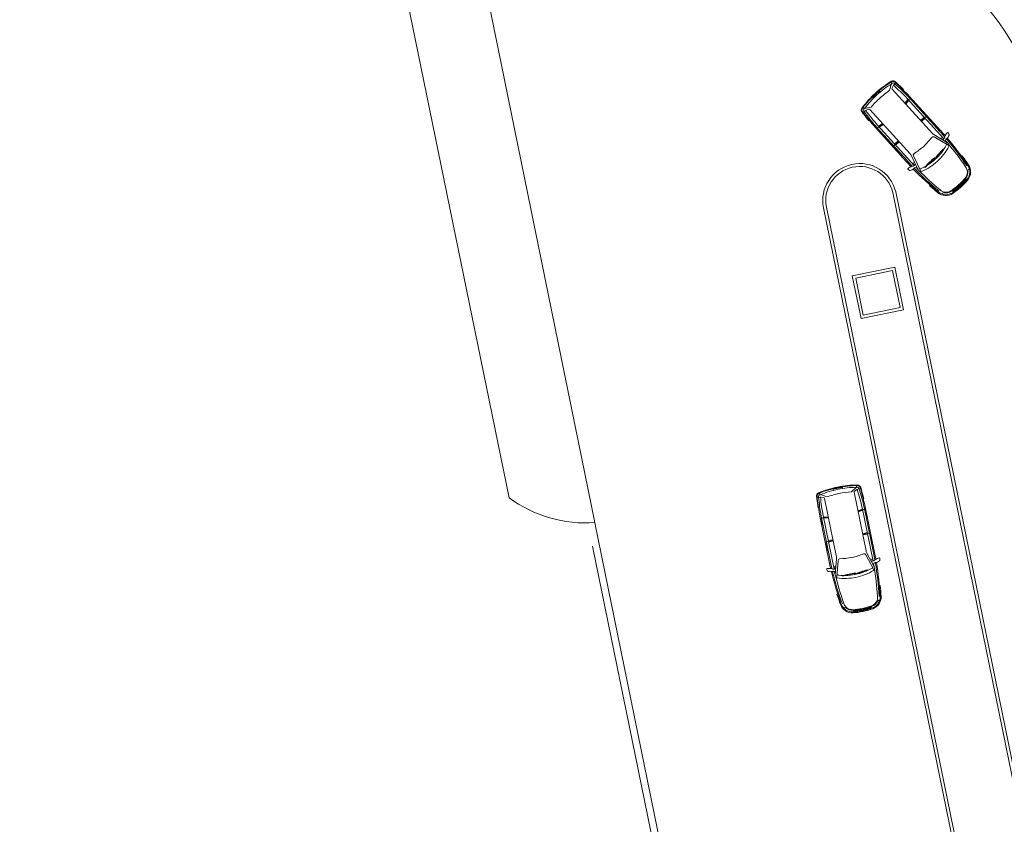
# Model space of a CAD drawing. Units: metres. Extents: x -1112 to 0, y 0 to 1141.
# Drawn here: x -1029 to -995, y 946 to 974 of the extents above; entities that cross this region are included whole.
import ezdxf

# ---------------------------------------------------------------- set-up
doc = ezdxf.new("R2010")
doc.units = ezdxf.units.M
doc.header["$MEASUREMENT"] = 0
doc.layers.get('0').update_dxf_attribs({"color": 251})
doc.layers.add('RUAS E CALÇADAS', color=7, linetype='Continuous', lineweight=5)

# ---------------------------------------------------------------- blocks, each defined once
blk = doc.blocks.new('Astra3')
for p, q in [((-1.14, 0.762), (-1.137, 0.729)), ((-0.464, 0.688), (-0.365, 0.688)), ((0.068, 0.529), (-0.464, 0.688)), ((-0.336, 0.731), (-0.337, 0.723)), ((-0.265, 0.709), (-0.269, 0.67)), ((-0.267, 0.93), (-0.225, 0.937)), ((-0.267, 0.687), (1.617, 0.687)), ((-0.173, 0.601), (-0.217, 0.688)), ((0.009, 0.797), (1.617, 0.797)), ((0.687, 0.688), (0.692, 0.521)), ((0.711, 0.688), (0.711, 0.521)), ((0.736, 0.688), (0.731, 0.521)), ((1.499, 0.521), (1.523, 0.688)), ((1.519, 0.521), (1.543, 0.688)), ((1.539, 0.521), (1.564, 0.688)), ((1.918, 0.785), (1.919, 0.805)), ((2.234, 0.766), (2.305, 0.76)), ((2.236, 0.786), (2.307, 0.779)), ((2.264, 0.65), (2.274, 0.762)), ((-1.634, 0.627), (-1.66, 0.629)), ((-1.626, 0.612), (-1.653, 0.557)), ((-0.002, 0.487), (-0.561, 0.654)), ((0.125, 0.521), (2.19, 0.521)), ((2.223, 0.432), (2.343, 0.633)), ((2.264, 0.65), (2.228, 0.547)), ((2.349, 0.644), (2.398, 0.651)), ((-1.788, 0.329), (-1.853, 0.29)), ((-1.788, -0.329), (-1.853, -0.29)), ((-1.634, -0.627), (-1.66, -0.629)), ((-1.626, -0.612), (-1.653, -0.557)), ((-0.002, -0.487), (-0.561, -0.654)), ((0.068, -0.529), (-0.464, -0.688)), ((-0.265, -0.709), (-0.269, -0.67)), ((-0.173, -0.601), (-0.217, -0.688)), ((0.125, -0.521), (2.19, -0.521)), ((0.687, -0.688), (0.692, -0.521)), ((0.711, -0.688), (0.711, -0.521)), ((0.736, -0.688), (0.731, -0.521)), ((1.499, -0.521), (1.523, -0.688)), ((1.519, -0.521), (1.543, -0.688)), ((1.539, -0.521), (1.564, -0.688)), ((2.223, -0.432), (2.343, -0.633)), ((2.264, -0.65), (2.228, -0.547)), ((2.264, -0.65), (2.274, -0.762)), ((2.349, -0.644), (2.398, -0.651)), ((-1.14, -0.762), (-1.137, -0.729)), ((-0.464, -0.688), (-0.365, -0.688)), ((-0.336, -0.731), (-0.337, -0.723)), ((-0.267, -0.687), (1.617, -0.687)), ((-0.267, -0.93), (-0.225, -0.937)), ((0.009, -0.797), (1.617, -0.797)), ((1.918, -0.785), (1.919, -0.805)), ((2.234, -0.766), (2.305, -0.76)), ((2.236, -0.786), (2.307, -0.779))]:
    blk.add_line(p, q)
at = {"color": 9}
for p, q in [((0.009, 0.757), (1.617, 0.757)), ((0.396, 0.792), (0.396, 0.797)), ((0.411, 0.777), (0.64, 0.777)), ((0.655, 0.792), (0.655, 0.797)), ((1.301, 0.792), (1.301, 0.797)), ((1.316, 0.777), (1.436, 0.777)), ((1.451, 0.792), (1.451, 0.797)), ((-0.567, 0.452), (-0.551, -0.013)), ((-0.558, 0.452), (-0.567, 0.452)), ((-1.86, 0), (-1.814, 0.071)), ((-1.848, 0), (-1.814, 0.051)), ((-1.808, 0.299), (-1.836, 0.283)), ((-1.805, 0.048), (-1.805, 0)), ((-0.584, 0.026), (-0.593, 0.024)), ((-0.593, 0.024), (-0.533, -0.437)), ((2.438, 0.161), (2.398, 0.159)), ((-1.86, 0), (-1.814, -0.071)), ((-1.848, 0), (-1.814, -0.051)), ((-1.808, -0.299), (-1.836, -0.283)), ((-1.805, -0.048), (-1.805, 0)), ((-0.551, -0.013), (-0.541, -0.013)), ((2.438, -0.161), (2.398, -0.159)), ((-0.533, -0.437), (-0.523, -0.436)), ((0.009, -0.757), (1.617, -0.757)), ((0.396, -0.792), (0.396, -0.797)), ((0.411, -0.777), (0.64, -0.777)), ((0.655, -0.792), (0.655, -0.797)), ((1.301, -0.792), (1.301, -0.797)), ((1.316, -0.777), (1.436, -0.777)), ((1.451, -0.792), (1.451, -0.797))]:
    blk.add_line(p, q, dxfattribs=at)
for centre, radius, start, end in [((-1.45, 0.289), 0.43, 98.2959, 171.9694), ((-1.45, 0.289), 0.4, 98.2959, 171.9694), ((0.047, -9.974), 10.802, 96.3074, 98.2959), ((-0.036, -8.863), 9.66, 91.7707, 98.7615), ((0.245, -20.893), 21.585, 91.6727, 91.7127), ((-0.386, 0.733), 0.05, 271.6727, 348.1083), ((-0.433, 0.751), 0.1, 348.1083, 4.9942), ((-0.079, 0.782), 0.255, 151.2266, 184.9942), ((-0.259, 0.881), 0.05, 99.2101, 151.2266), ((-0.215, 0.704), 0.05, 128.1727, 173.5799), ((-0.271, 0.775), 0.0411, 308.1727, 348.7801), ((-0.693, 0.937), 0.492, 339.878, 357.6913), ((-0.221, 0.917), 0.02, 357.6913, 99.2101), ((0.009, -12.003), 12.801, 90, 91.0305), ((0.408, 0.699), 0.304, 357.8813, 18.9108), ((1.388, 0.696), 0.155, 356.9873, 40.8552), ((1.251, -11.393), 12.086, 85.1894, 88.2799), ((1.018, -16.836), 17.643, 86.0493, 88.0562), ((1.018, -16.836), 17.663, 86.0493, 87.0782), ((0.362, -20.911), 21.708, 84.8788, 84.958), ((2.295, 0.66), 0.05, 10.5383, 85.133), ((2.297, 0.66), 0.1, 11.2743, 85.133), ((2.297, 0.66), 0.12, 11.2743, 85.133), ((-1.013, 0), 3.495, 0, 11.2743), ((0.595, 0), 2.495, 171.9694, 180.0078), ((0.595, 0), 2.465, 171.9694, 180.0078), ((-1.469, 0.294), 0.32, 125.7107, 171.9063), ((-1.662, 0.562), 0.01, 305.7107, 333.5251), ((-1.635, 0.617), 0.01, 333.5251, 84.6577), ((1.198, 0.006), 1.894, 160.3901, 180.0138), ((1.198, 0.006), 1.794, 169.095, 180.0138), ((-0.567, 0.635), 0.02, 73.3881, 160.3901), ((1.198, 0.006), 1.794, 160.5282, 167.22), ((-0.465, 0.594), 0.03, 73.3881, 160.5282), ((-0.239, 0.667), 0.03, 173.5799, 258.0136), ((-0.019, 0.43), 0.06, 348.9049, 73.3881), ((3.643, -0.135), 3.645, 171.2702, 177.8764), ((0.125, 0.721), 0.2, 253.3881, 270), ((2.19, 0.561), 0.04, 270, 340.5991), ((-1.013, 0), 3.265, 0, 7.6043), ((-1.013, 0), 3.415, 0, 10.6867), ((-1.013, 0.045), 3.415, 10.1152, 10.5383), ((-1.013, 0), 3.475, 0, 11.2743), ((0.595, 0), 2.495, 179.9922, 188.0306), ((0.595, 0), 2.465, 179.9922, 188.0306), ((0.595, 0), 2.405, 171.9063, 172.157), ((1.338, 0.018), 2.034, 180.3247, 198.9193), ((1.2, -0.006), 1.795, 179.6316, 199.4683), ((-1.013, 0), 3.265, 352.3957, 0), ((-1.013, 0), 3.415, 349.3133, 0), ((-1.013, 0), 3.475, 348.7257, 0), ((-1.013, 0), 3.495, 348.7257, 0), ((0.595, 0), 2.405, 187.843, 188.0937), ((-1.469, -0.294), 0.32, 188.0937, 234.2893), ((3.643, 0.135), 3.645, 182.1236, 188.7298), ((-1.45, -0.289), 0.43, 188.0306, 261.7041), ((-1.45, -0.289), 0.4, 188.0306, 261.7041), ((-1.662, -0.562), 0.01, 26.4749, 54.2893), ((-1.635, -0.617), 0.01, 275.3423, 26.4749), ((-0.567, -0.635), 0.02, 199.6099, 286.6119), ((-0.465, -0.594), 0.03, 199.4718, 286.6119), ((-0.239, -0.667), 0.03, 101.9864, 186.4201), ((-0.019, -0.43), 0.06, 286.6119, 11.0951), ((0.125, -0.721), 0.2, 90, 106.6119), ((1.251, 11.393), 12.086, 271.7201, 274.8106), ((2.19, -0.561), 0.04, 19.4009, 90), ((2.295, -0.66), 0.05, 274.867, 349.4617), ((2.297, -0.66), 0.1, 274.867, 348.7257), ((-1.013, -0.045), 3.415, 349.4617, 349.8848), ((0.047, 9.974), 10.802, 261.7041, 263.6926), ((-0.036, 8.863), 9.66, 261.2385, 268.2293), ((0.245, 20.893), 21.585, 268.2873, 268.3273), ((-0.386, -0.733), 0.05, 11.8917, 88.3273), ((-0.433, -0.751), 0.1, 355.0058, 11.8917), ((-0.079, -0.782), 0.255, 175.0058, 208.7734), ((-0.259, -0.881), 0.05, 208.7734, 260.7899), ((-0.215, -0.704), 0.05, 186.4201, 231.8273), ((-0.271, -0.775), 0.0411, 11.2199, 51.8273), ((-0.693, -0.937), 0.492, 2.3087, 20.122), ((-0.221, -0.917), 0.02, 260.7899, 2.3087), ((0.009, 12.003), 12.801, 268.9695, 270), ((0.408, -0.699), 0.304, 341.0892, 2.1187), ((1.388, -0.696), 0.155, 319.1448, 3.0127), ((1.018, 16.836), 17.643, 271.9438, 273.9507), ((1.018, 16.836), 17.663, 272.9218, 273.9507), ((0.362, 20.911), 21.708, 275.042, 275.1212), ((2.297, -0.66), 0.12, 274.867, 348.7257)]:
    blk.add_arc(centre, radius, start, end)
for centre, radius, start, end in [((-0.036, -8.863), 9.621, 91.7716, 98.7656), ((-0.009, -9.853), 10.55, 92.471, 98.0602), ((0.009, -12.003), 12.761, 90, 91.096), ((0.411, 0.792), 0.015, 180, 270), ((0.64, 0.792), 0.015, 270, 0), ((1.316, 0.792), 0.015, 180, 270), ((1.436, 0.792), 0.015, 270, 0), ((1.482, -5.974), 6.732, 83.2825, 88.8635), ((-1.469, 0.294), 0.3, 93.6894, 171.9063), ((-2.789, 0.14), 2.253, 356.1076, 7.9577), ((0.176, -23.379), 24.034, 91.4468, 91.4503), ((0.595, 0), 2.455, 173.7472, 180), ((0.595, 0), 2.443, 173.3007, 179.5727), ((-1.826, 0.266), 0.02, 120.4766, 173.7472), ((0.595, 0), 2.431, 173.0859, 179.1361), ((0.595, 0), 2.419, 172.8771, 178.6898), ((-1.839, 0.087), 0.03, 326.36, 357.9556), ((-1.81, 0.048), 0.005, 0, 146.4863), ((0.595, 0), 2.405, 173.0944, 177.9556), ((-1.803, 0.291), 0.01, 353.0944, 120.4766), ((0.595, 0), 2.385, 171.9063, 180.0078), ((-2.775, -0.497), 2.253, 1.5598, 13.4099), ((-1.013, 0), 3.455, 0, 2.6628), ((-1.013, 0), 3.455, 357.3372, 0), ((0.595, 0), 2.455, 180, 186.2528), ((0.595, 0), 2.443, 180.4273, 186.6993), ((-1.826, -0.266), 0.02, 186.2528, 239.5234), ((0.595, 0), 2.431, 180.8639, 186.9141), ((0.595, 0), 2.419, 181.3102, 187.1229), ((-1.81, -0.048), 0.005, 213.5137, 0), ((-1.839, -0.087), 0.03, 2.0444, 33.64), ((0.595, 0), 2.405, 182.0444, 186.9056), ((-1.803, -0.291), 0.01, 239.5234, 6.9056), ((0.595, 0), 2.385, 179.9922, 188.0937), ((-1.469, -0.294), 0.3, 188.0937, 266.3106), ((-0.036, 8.863), 9.621, 261.2344, 268.2284), ((-0.009, 9.853), 10.55, 261.9398, 267.529), ((0.176, 23.379), 24.034, 268.5497, 268.5532), ((0.009, 12.003), 12.761, 268.904, 270), ((0.411, -0.792), 0.015, 90, 180), ((0.64, -0.792), 0.015, 0, 90), ((1.316, -0.792), 0.015, 90, 180), ((1.436, -0.792), 0.015, 0, 90), ((1.482, 5.974), 6.732, 271.1365, 276.7175)]:
    blk.add_arc(centre, radius, start, end, dxfattribs=at)

msp = doc.modelspace()

# ---------------------------------------------------------------- linework, layer by layer
at = {"layer": 'RUAS E CALÇADAS'}
for p, q in [((-1009.518, 956.669), (-1026.599, 1040.414)), ((-1012.478, 957.529), (-1029.37, 1039.918))]:
    msp.add_line(p, q, dxfattribs=at)
at = {"layer": 'RUAS E CALÇADAS', "color": 1}
for p, q in [((-1009.517, 956.663), (-1005.437, 936.658)), ((-1009.599, 955.862), (-1005.796, 937.216))]:
    msp.add_line(p, q, dxfattribs=at)
at = {"layer": 'RUAS E CALÇADAS'}
for points in [[(-999.138, 968.076), (-983.915, 893.605, -1.000107), (-986.413, 893.095), (-1001.627, 967.522, -0.98292)], [(-999.236, 968.054), (-984.013, 893.585, -1.000107), (-986.315, 893.115), (-1001.529, 967.542, -0.982214)]]:
    msp.add_lwpolyline(points, format="xyb", close=True, dxfattribs=at)
for points in [[(-1000.635, 965.179), (-1000.334, 963.709), (-998.865, 964.009), (-999.165, 965.479)], [(-1000.517, 965.101), (-1000.256, 963.827), (-998.983, 964.087), (-999.243, 965.361)]]:
    msp.add_lwpolyline(points, close=True, dxfattribs=at)
for centre, radius, start, end in [((-1004.093, 967.727), 10.523, 16.0342, 42.5594), ((-1009.84, 961.084), 4.427, 233.4295, 274.1671)]:
    msp.add_arc(centre, radius, start, end, dxfattribs=at)

# ---------------------------------------------------------------- block references
for p, rotation in [((-998.169, 969.644), 132.3066269233522), ((-1000.645, 955.464), 101.5534940996844)]:
    msp.add_blockref('Astra3', p, dxfattribs=dict(at, rotation=rotation))

doc.saveas('drawing.dxf')
